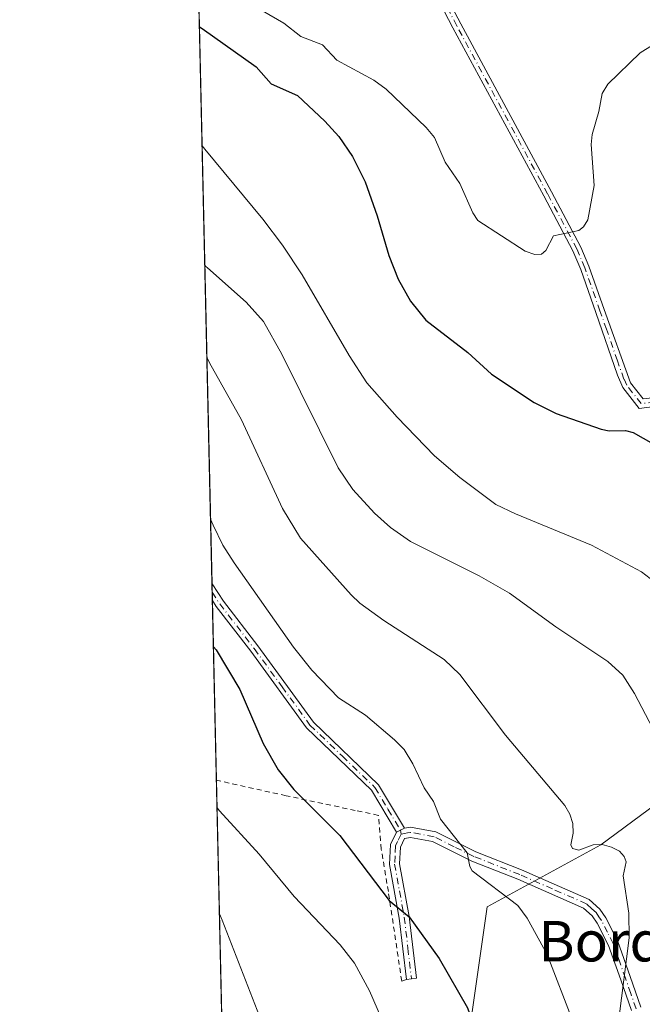
# Model space of a CAD drawing. Units: metres. Extents: x 654736 to 658190, y 4750995 to 4753386.
# Drawn here: x 654736 to 654859, y 4751541 to 4751735 of the extents above; entities that cross this region are included whole.
import ezdxf
from ezdxf.enums import TextEntityAlignment as Align

# ---------------------------------------------------------------- set-up
doc = ezdxf.new("R2010")
doc.units = ezdxf.units.M
doc.header["$MEASUREMENT"] = 0
doc.linetypes.add('DGN Style 2', pattern=[1.6480167562047852, 0.988810053722871, -0.6592067024819142])
doc.linetypes.add('DGN Style 4', pattern=[2.6384748266838614, 1.318413404963828, -0.6592067024819142, 0.001648016756204785, -0.6592067024819142])
for name, color, linetype, lineweight in [('Alambrada', 7, 'DGN Style 2', 0), ('Arbolado forestal CxS', 92, 'Continuous', 0), ('Camino Cxs', 7, 'Continuous', 0), ('Camino eje', 30, 'DGN Style 4', 13), ('Comarca CxS', 21, 'Continuous', 0), ('Comunidad Autónoma CxS', 142, 'Continuous', 0), ('Curva de nivel maestra', 30, 'Continuous', 30), ('Curva de nivel normal', 30, 'Continuous', 0), ('Municipio CxS', 4, 'Continuous', 0), ('Prado CxS', 92, 'Continuous', 0), ('Provincia CxS', 1, 'Continuous', 0), ('Texto cartográfico', 7, 'Continuous', 0)]:
    doc.layers.add(name, color=color, linetype=linetype, lineweight=lineweight)
doc.styles.add('Style-Arial', font='txt')

# ---------------------------------------------------------------- blocks, each defined once
blk = doc.blocks.new('*U8')
at = {"layer": 'Prado CxS', "color": 92, "linetype": 'Continuous', "lineweight": 0}
for points in [[(654898.1228999998, 4751606.705700001, 923.8469000000041), (654851.2720999997, 4751572.1117, 910.1555999999982), (654828.8104999998, 4751559.859099999, 904.2453999999999), (654824.7260999996, 4751531.271700001, 898.1177000000026)], [(654779.1926999995, 4751410.7751, 890.6450999999943), (654749.2001999998, 4752739.4385, 990.5378000000056)]]:
    blk.add_polyline3d(points, dxfattribs=at)
blk = doc.blocks.new('*U26')
at = {"layer": 'Municipio CxS', "color": 4, "linetype": 'Continuous', "lineweight": 0, "flags": 128}
blk.add_lwpolyline([(654788.5700011797, 4750995.359982471), (654768.1423275878, 4751900.303575507)], dxfattribs=at)

msp = doc.modelspace()

# ---------------------------------------------------------------- linework, layer by layer
at = {"layer": 'Alambrada', "color": 7, "linetype": 'DGN Style 2', "lineweight": 0}
msp.add_polyline3d([(654812.8400999998, 4751545.520099999, 897.7434999999969), (654811.9101, 4751545.190099999, 897.367499999993), (654809.2600999996, 4751562.890100001, 900.5798000000068), (654807.8701, 4751571.270099999, 903.6687999999995), (654807.3000999996, 4751577.960100001, 903.3475999999937), (654802.7301000003, 4751578.9301, 902.8886000000057), (654789.0201000003, 4751581.840100001, 900.9391000000032), (654775.2620999999, 4751584.899499999, 896.5742000000029)], dxfattribs=at)
at = {"layer": 'Arbolado forestal CxS', "color": 92, "linetype": 'Continuous', "lineweight": 0}
for points in [[(654824.7260999996, 4751531.271700001, 898.1177000000026), (654828.8104999998, 4751559.859099999, 904.2453999999999), (654851.2720999997, 4751572.1117, 910.1555999999982), (654898.1228999998, 4751606.705700001, 923.8469000000041), (654887.6492999997, 4751624.3345, 923.9428999999947), (654870.6672999999, 4751650.757099999, 925.010500000004), (654872.3406999996, 4751664.7739, 925.1708000000071), (654881.0635000002, 4751675.727700001, 922.4949999999953), (654882.2698999997, 4751677.041300001, 922.3488999999972), (654890.0072999997, 4751669.005899999, 920.6119999999937), (654893.4892999995, 4751664.6533, 919.342300000004), (654900.8887, 4751658.124299999, 917.4615000000049), (654906.9820999998, 4751648.983899999, 916.0495999999986), (654913.0755000003, 4751636.361099999, 915.6656999999979), (654923.0862999996, 4751625.479699999, 913.7020000000049), (654931.3558999998, 4751615.903700001, 912.4936000000017), (654936.1436999999, 4751606.3281, 912.4032000000008), (654941.8016999997, 4751594.140900001, 912.6328000000068), (654949.6360999999, 4751581.082900001, 912.4811000000045), (654968.7873000001, 4751566.7191, 910.0604000000021), (654978.3627000004, 4751557.143300001, 909.742499999993), (654985.7620999999, 4751548.002900001, 910.4722000000038), (654992.7260999996, 4751543.2149, 910.4104999999981), (655007.5248999996, 4751540.1679, 907.910600000003)], [(654882.2698999997, 4751677.041300001, 922.3488999999972), (654881.0635000002, 4751675.727700001, 922.4949999999953), (654872.3406999996, 4751664.7739, 925.1708000000071), (654870.6672999999, 4751650.757099999, 925.010500000004), (654887.6492999997, 4751624.3345, 923.9428999999947), (654898.1228999998, 4751606.705700001, 923.8469000000041), (654851.2720999997, 4751572.1117, 910.1555999999982), (654828.8104999998, 4751559.859099999, 904.2453999999999), (654824.7260999996, 4751531.271700001, 898.1177000000026), (654845.1457000002, 4751525.144500001, 904.3776999999973), (654873.7336999997, 4751510.850299999, 913.9737000000023), (654907.5856999997, 4751497.499299999, 920.3515000000043), (654929.4638999999, 4751482.603499999, 919.8849999999949), (654948.5537, 4751482.284299999, 920.0672000000051), (654963.7635000005, 4751485.7161, 919.9787999999972), (654973.4389000004, 4751515.761499999, 919.3200999999973), (654989.2216999996, 4751523.018300001, 916.0449999999984), (655008.4391000001, 4751515.0711, 913.4717999999993), (655039.0636999998, 4751471.708699999, 913.5948999999965), (655125.6365, 4751392.3961, 905.6876000000049)]]:
    msp.add_polyline3d(points, dxfattribs=at)
at = {"layer": 'Camino Cxs', "color": 7, "linetype": 'Continuous', "lineweight": 0, "extrusion": (0.004417867357482102, -0.1959217870268354, 0.9806095735899294), "elevation": -927168.4188273178, "flags": 128}
msp.add_lwpolyline([(761725.7731244996, 4644002.540302629), (761725.7731244997, 4644005.923956347)], dxfattribs=at)
at = {"layer": 'Camino Cxs', "color": 7, "linetype": 'Continuous', "lineweight": 0, "extrusion": (-0.009038744639726993, -0.004290543341383586, 0.999949944913831), "elevation": -25401.9114595605, "flags": 128}
msp.add_lwpolyline([(654792.278232633, 4751509.397002411), (654793.8583262679, 4751510.147009315)], dxfattribs=at)
msp.add_lwpolyline([(654792.278232633, 4751509.397002411), (654793.8583262679, 4751510.147009315)], dxfattribs=at)
at = {"layer": 'Camino Cxs', "color": 7, "linetype": 'Continuous', "lineweight": 0}
for points in [[(654820.0701000001, 4751741.210100001, 944.3729000000021), (654823.5701000001, 4751734.440099999, 942.6450999999943), (654841.5301000001, 4751701.220100001, 939.154800000004), (654847.3400999998, 4751690.300100001, 935.2566999999982), (654848.9301000005, 4751686.520099999, 934.1502000000038), (654851.9401000004, 4751677.960100001, 931.5301999999939), (654857.1700999998, 4751663.440099999, 930.3656000000047), (654859.6501000002, 4751660.280099999, 928.824299999993), (654862.0184000004, 4751660.5757, 929.3540999999968), (654861.9968999998, 4751659.692700001, 929.3338999999978), (654861.9096999997, 4751658.799799999, 929.2761000000029), (654858.8800999997, 4751658.420100001, 927.6423999999971), (654855.6601, 4751662.530099999, 928.800000000003), (654854.5601000005, 4751664.960100001, 929.0320000000065), (654850.2901, 4751677.380100001, 930.2646999999997), (654847.3000999996, 4751685.880100001, 932.763699999996), (654845.7600999996, 4751689.550100001, 933.9787999999972), (654839.9901000002, 4751700.4001, 939.404999999999), (654822.0301000001, 4751733.620100001, 941.0247999999993), (654818.5000999998, 4751740.460100001, 942.8589000000065)], [(654861.9096999997, 4751658.799799999, 929.2761000000029), (654858.8800999997, 4751658.420100001, 927.6423999999971), (654855.6601, 4751662.530099999, 928.800000000003), (654854.5601000005, 4751664.960100001, 929.0320000000065), (654850.2901, 4751677.380100001, 930.2646999999997), (654847.3000999996, 4751685.880100001, 932.763699999996), (654845.7600999996, 4751689.550100001, 933.9787999999972), (654839.9901000002, 4751700.4001, 939.404999999999), (654822.0301000001, 4751733.620100001, 941.0247999999993), (654818.5000999998, 4751740.460100001, 942.8589000000065)], [(654820.0701000001, 4751741.210100001, 944.3729000000021), (654823.5701000001, 4751734.440099999, 942.6450999999943), (654841.5301000001, 4751701.220100001, 939.154800000004), (654847.3400999998, 4751690.300100001, 935.2566999999982), (654848.9301000005, 4751686.520099999, 934.1502000000038), (654851.9401000004, 4751677.960100001, 931.5301999999939), (654857.1700999998, 4751663.440099999, 930.3656000000047), (654859.6501000002, 4751660.280099999, 928.824299999993), (654862.0184000004, 4751660.5757, 929.3540999999968)], [(654774.3854, 4751623.737299999, 902.9982000000019), (654774.3901000004, 4751623.7301, 902.998000000007), (654776.6401000004, 4751620.280099999, 902.9097000000038), (654783.4501, 4751611.440099999, 903.6483000000007), (654794.4301000005, 4751596.390100001, 904.2302000000054), (654807.3000999996, 4751584.020099999, 903.5576000000001), (654812.4401000004, 4751575.4001, 903.6564000000071)], [(654810.8601000002, 4751574.6501, 903.6389000000055), (654805.9200999998, 4751582.920100001, 903.4867999999988), (654793.1001000004, 4751595.2301, 903.3611999999995), (654782.0500999996, 4751610.390100001, 902.7991999999941), (654775.2100999998, 4751619.270099999, 902.3089000000037), (654774.4601999996, 4751620.420100001, 902.3350999999967)], [(654857.3300999999, 4751539.370100001, 920.2811999999976), (654855.2200999996, 4751545.420100001, 922.0391999999993), (654852.7901, 4751552.2301, 917.2893000000041), (654850.5500999996, 4751556.6601, 917.5489999999991), (654849.5701000001, 4751558.0701, 918.591499999995), (654847.8800999997, 4751559.630100001, 919.0693999999932), (654834.8601000002, 4751565.340100001, 912.1699999999984), (654825.7600999996, 4751568.920100001, 906.5241999999998), (654818.0000999998, 4751572.780099999, 904.5154999999941), (654813.6401000004, 4751573.5801, 903.6000000000058), (654812.4700999996, 4751573.360099999, 903.2768000000069), (654811.6801000005, 4751571.6801, 903.1500999999989), (654811.5000999998, 4751568.390100001, 902.528999999995), (654813.4101, 4751557.960100001, 901.0388999999997), (654814.8201000001, 4751545.770099999, 898.5880000000034), (654812.8400999998, 4751545.530099999, 897.7456999999995), (654811.4301000005, 4751557.6601, 900.4918000000034), (654809.5000999998, 4751568.270099999, 902.428899999999), (654809.7001, 4751572.1801, 903.6698999999935), (654810.8601000002, 4751574.6501, 903.6389000000055), (654812.4401000004, 4751575.4001, 903.6564000000071), (654813.6401000004, 4751575.620100001, 904.0086000000011), (654818.6401000004, 4751574.700099999, 905.0890000000073), (654826.5800999999, 4751570.7401, 906.1831999999995), (654835.6201, 4751567.1801, 911.6074999999984), (654849.0000999998, 4751561.3301, 919.0111999999936), (654851.0900999998, 4751559.390100001, 918.556500000006), (654852.2701000003, 4751557.6801, 916.9927000000026), (654854.6300999997, 4751553.030099999, 919.7495000000055), (654857.1001000004, 4751546.0801, 922.3779999999971), (654859.2100999998, 4751540.050100001, 921.618100000007)], [(654857.3300999999, 4751539.370100001, 920.2811999999976), (654855.2200999996, 4751545.420100001, 922.0391999999993), (654852.7901, 4751552.2301, 917.2893000000041), (654850.5500999996, 4751556.6601, 917.5489999999991), (654849.5701000001, 4751558.0701, 918.591499999995), (654847.8800999997, 4751559.630100001, 919.0693999999932), (654834.8601000002, 4751565.340100001, 912.1699999999984), (654825.7600999996, 4751568.920100001, 906.5241999999998), (654818.0000999998, 4751572.780099999, 904.5154999999941), (654813.6401000004, 4751573.5801, 903.6000000000058), (654812.4700999996, 4751573.360099999, 903.2768000000069), (654811.6801000005, 4751571.6801, 903.1500999999989), (654811.5000999998, 4751568.390100001, 902.528999999995), (654813.4101, 4751557.960100001, 901.0388999999997), (654814.8201000001, 4751545.770099999, 898.5880000000034), (654812.8400999998, 4751545.530099999, 897.7456999999995), (654811.4301000005, 4751557.6601, 900.4918000000034), (654809.5000999998, 4751568.270099999, 902.428899999999), (654809.7001, 4751572.1801, 903.6698999999935), (654810.8601000002, 4751574.6501, 903.6389000000055)], [(654812.4401000004, 4751575.4001, 903.6564000000071), (654813.6401000004, 4751575.620100001, 904.0086000000011), (654818.6401000004, 4751574.700099999, 905.0890000000073), (654826.5800999999, 4751570.7401, 906.1831999999995), (654835.6201, 4751567.1801, 911.6074999999984), (654849.0000999998, 4751561.3301, 919.0111999999936), (654851.0900999998, 4751559.390100001, 918.556500000006), (654852.2701000003, 4751557.6801, 916.9927000000026), (654854.6300999997, 4751553.030099999, 919.7495000000055), (654857.1001000004, 4751546.0801, 922.3779999999971), (654859.2100999998, 4751540.050100001, 921.618100000007)]]:
    msp.add_polyline3d(points, dxfattribs=at)
msp.add_polyline3d([(654812.4401000004, 4751575.4001, 903.6564000000071), (654810.8601000002, 4751574.6501, 903.6389000000055), (654805.9200999998, 4751582.920100001, 903.4867999999988), (654793.1001000004, 4751595.2301, 903.3611999999995), (654782.0500999996, 4751610.390100001, 902.7991999999941), (654775.2100999998, 4751619.270099999, 902.3089000000037), (654774.4600999998, 4751620.420100001, 902.3350999999967), (654774.3854, 4751623.737299999, 902.9982000000019), (654774.3901000004, 4751623.7301, 902.998000000007), (654776.6401000004, 4751620.280099999, 902.9097000000038), (654783.4501, 4751611.440099999, 903.6483000000007), (654794.4301000005, 4751596.390100001, 904.2302000000054), (654807.3000999996, 4751584.020099999, 903.5576000000001)], close=True, dxfattribs=at)
at = {"layer": 'Camino eje', "color": 30, "linetype": 'DGN Style 4', "lineweight": 13}
for points in [[(654861.9968999998, 4751659.692700001, 929.3338999999978), (654859.2651000004, 4751659.350099999, 928.2936999999948), (654856.4151, 4751662.985099999, 929.563500000004), (654855.8651000002, 4751664.200099999, 929.7547000000051), (654854.5575000001, 4751667.8301, 930.1521999999969), (654852.4225000005, 4751674.040100001, 930.2957000000025), (654851.1151000002, 4751677.670100001, 930.8727000000072), (654848.1151000002, 4751686.200099999, 933.4756999999954), (654846.5500999996, 4751689.925100001, 934.6330000000017), (654840.7600999996, 4751700.8101, 939.2786000000051), (654822.8000999996, 4751734.030099999, 941.9434999999941), (654821.0500999996, 4751737.415100001, 943.0722999999998)], [(654774.4227999998, 4751622.078600001, 902.6521000000067), (654774.4250999996, 4751622.075099999, 902.6521000000067), (654775.9250999996, 4751619.7751, 902.6064000000043), (654782.7500999998, 4751610.915100001, 903.2038999999932), (654788.2401000002, 4751603.390100001, 903.4330999999949), (654793.7651000004, 4751595.8101, 903.763699999996), (654800.1750999996, 4751589.655099999, 904.0261000000029), (654806.6101000002, 4751583.470100001, 903.5123000000023), (654809.1801000005, 4751579.1601, 904.0424000000058), (654811.6501000002, 4751575.0251, 903.6255999999995), (654811.7943000002, 4751574.237500001, 903.5120000000024)], [(654811.7943000002, 4751574.237500001, 903.5120000000024), (654811.0850999998, 4751572.770099999, 903.4661999999954), (654810.6901000004, 4751571.9301, 903.3938999999956), (654810.5900999998, 4751569.975099999, 902.9098999999987), (654810.5000999998, 4751568.3301, 902.482799999998), (654811.4650999998, 4751563.0251, 901.1356999999989), (654812.4200999998, 4751557.8101, 900.821299999996), (654813.1250999998, 4751551.715100001, 899.3969999999972), (654813.8300999999, 4751545.6501, 898.1689000000043)], [(654858.2701000003, 4751539.710100001, 920.9250999999931), (654857.2150999998, 4751542.735099999, 922.0715000000055), (654856.1601, 4751545.7501, 922.1971000000049), (654854.9451000001, 4751549.155099999, 921.4274000000006), (654853.7100999998, 4751552.630100001, 918.3996000000043), (654852.5900999998, 4751554.845100001, 916.7926000000008), (654851.4101, 4751557.170100001, 917.2939999999944), (654850.9200999998, 4751557.8751, 917.8522999999988), (654850.3300999999, 4751558.7301, 918.4593000000023), (654849.4851000002, 4751559.5101, 918.8570000000036), (654848.4401000004, 4751560.4801, 918.9314000000013), (654841.7500999998, 4751563.405099999, 916.1342000000004), (654835.2401000002, 4751566.2601, 911.9130000000005), (654826.1700999998, 4751569.8301, 906.3046000000032), (654822.2901, 4751571.7601, 906.0684999999941), (654818.3201000001, 4751573.7401, 904.8117000000057), (654813.6401000004, 4751574.600099999, 903.8043000000034), (654813.0401, 4751574.4901, 903.6254000000046), (654812.4550999999, 4751574.380100001, 903.4677999999985), (654811.7943000002, 4751574.237500001, 903.5120000000024)]]:
    msp.add_polyline3d(points, dxfattribs=at)
at = {"layer": 'Comarca CxS', "color": 21, "linetype": 'Continuous', "lineweight": 0, "flags": 128}
msp.add_lwpolyline([(655585.5719999992, 4751013.533399999), (654788.5700011797, 4750995.359982471), (654768.1423275878, 4751900.303575507), (654765.7572986399, 4752005.960083903), (654759.4590356569, 4752284.972410349), (654756.9857454458, 4752394.538882479), (654752.2426224104, 4752604.658687986), (654736.3500011791, 4753308.699982448), (658137.0600012054, 4753386.249982449), (658159.7091032801, 4752404.709690089), (658165.7120566618, 4752144.560718212), (658190.440001206, 4751072.929982473), (656411.2921955772, 4751032.361561198), (656239.0808067993, 4751028.434768749), (655681.057, 4751015.7106)], close=True, dxfattribs=at)
at = {"layer": 'Comunidad Autónoma CxS', "color": 142, "linetype": 'Continuous', "lineweight": 0, "flags": 128}
msp.add_lwpolyline([(655585.5719999992, 4751013.533399999), (654788.5700011797, 4750995.359982471), (654768.1423275878, 4751900.303575507), (654765.7572986399, 4752005.960083903), (654759.4590356569, 4752284.972410349), (654756.9857454458, 4752394.538882479), (654752.2426224104, 4752604.658687986), (654736.3500011791, 4753308.699982448), (658137.0600012054, 4753386.249982449), (658159.7091032801, 4752404.709690089), (658165.7120566618, 4752144.560718212), (658190.440001206, 4751072.929982473), (656411.2921955772, 4751032.361561198), (656239.0808067993, 4751028.434768749), (655681.057, 4751015.7106)], close=True, dxfattribs=at)
at = {"layer": 'Curva de nivel maestra', "color": 30, "linetype": 'Continuous', "lineweight": 30, "flags": 128}
for points, elevation in [([(654771.9002, 4751733.83), (654772.4199999999, 4751733.4901), (654783.0999999996, 4751725.9301), (654786.0599999997, 4751722.590100001), (654791.2800000003, 4751720.280099999), (654796.7199999997, 4751715.200099999), (654799.4600000001, 4751712.1601), (654802.1399999997, 4751708.1801), (654804.6900000004, 4751703.170100001), (654807.0599999997, 4751696.470100001), (654809.3600000005, 4751688.6501), (654811.2199999997, 4751683.9801), (654813.6399999997, 4751679.620100001), (654816.6900000004, 4751675.840100001), (654825, 4751669.4801), (654829.6299999999, 4751665.200099999), (654838.0899999999, 4751659.5701), (654842.4699999997, 4751657.4001), (654851.3600000005, 4751654.280099999), (654852.9400000004, 4751653.950099999), (654856.1500000004, 4751654.050100001), (654857.6600000003, 4751653.6501), (654865.5599999997, 4751649.140100001)], 925), ([(654774.6665000003, 4751611.284399999), (654774.6699999999, 4751611.280099999), (654775.1799999997, 4751610.670100001), (654779.9199999999, 4751602.850099999), (654784.5300000003, 4751592.190099999), (654787.4900000002, 4751586.9801), (654790.5899999999, 4751583.0701), (654799.6699999999, 4751574.0101), (654809.4199999999, 4751561.140100001), (654813.3799999999, 4751557.870100001), (654819.3300000001, 4751549.630100001), (654824.9000000004, 4751539.880100001), (654830.3600000005, 4751524.530099999), (654832.25, 4751517.4301), (654833.9299999997, 4751504.300100001), (654833.7699999996, 4751499.840100001), (654833.0499999998, 4751494.050100001), (654831.8700000001, 4751489.200099999), (654829.0499999998, 4751480.640100001), (654822.5300000003, 4751454.700099999), (654820.9800000006, 4751446.720100001), (654819.4400000004, 4751424.090100001)], 900)]:
    msp.add_lwpolyline(points, dxfattribs=dict(at, elevation=elevation))
at = {"layer": 'Curva de nivel normal', "color": 30, "linetype": 'Continuous', "lineweight": 0, "flags": 128}
for points, elevation in [([(654863.4299999997, 4751731.390000001), (654859.0899999999, 4751728.710000001), (654852.6699999999, 4751722.51), (654851.5499999998, 4751720.680000001), (654850.9000000004, 4751717.09), (654849.54, 4751712.529999999), (654849.3700000001, 4751710.560000001), (654849.9500000002, 4751702.439999999), (654848.7300000006, 4751695.67), (654847.8700000001, 4751694.32), (654846.9100000003, 4751693.600000001), (654841.9400000004, 4751692.550000001), (654840.3899999997, 4751689.619999999), (654839.54, 4751688.869999999), (654838.2400000002, 4751688.82), (654836.3200000003, 4751689.49), (654826.9699999997, 4751695.539999999), (654825.9800000006, 4751697.060000001), (654823.4100000003, 4751702.84), (654820.5199999996, 4751707.08), (654818.3799999999, 4751711.980000001), (654816.7400000002, 4751713.91), (654808.8200000003, 4751721.5), (654806.3700000001, 4751723.289999999), (654799.0599999997, 4751727.27), (654796.2300000006, 4751730.279999999), (654791.9600000001, 4751731.9), (654788.5700000003, 4751734.550000001), (654784.3600000005, 4751737.01)], 930), ([(654772.4315999999, 4751710.288000001), (654772.9500000002, 4751709.640000001), (654784.4600000001, 4751695.83), (654788.2999999998, 4751690.710000001), (654792.2100000001, 4751684.779999999), (654801.5, 4751668.869999999), (654805.0300000003, 4751663.430000001), (654811, 4751656.65), (654818.3700000001, 4751649.039999999), (654823.4000000004, 4751644.730000001), (654830.54, 4751639.430000001), (654834.3799999999, 4751637.560000001), (654849.4299999997, 4751631.359999999), (654859.3600000005, 4751626.08), (654865.3300000001, 4751621.49)], 920), ([(654864.5499999998, 4751589.449999999), (654857.9299999997, 4751602.08), (654855.6100000005, 4751605.689999999), (654852.7000000002, 4751608.350000001), (654842.3600000005, 4751615.210000001), (654833.2000000002, 4751621.9), (654827.2199999997, 4751625.32), (654813.6600000003, 4751632.09), (654809.7000000002, 4751634.84), (654806.5099999999, 4751637.720000001), (654802.2400000002, 4751642.4), (654799.3600000005, 4751646.630000001), (654788.2000000002, 4751669.100000001), (654784.54, 4751675.57), (654781.1200000001, 4751679.430000001), (654773.4800000006, 4751686.199999999), (654773.1699999999, 4751686.49), (654772.9637000002, 4751686.7159)], 915), ([(654773.3759000005, 4751668.456300001), (654773.3799999999, 4751668.449999999), (654773.6600000003, 4751667.880000001), (654773.9000000004, 4751667.439999999), (654780.2300000006, 4751656.15), (654788.3399999999, 4751638.600000001), (654791.9000000004, 4751632.77), (654801.9000000004, 4751621.529999999), (654803.6500000004, 4751619.92), (654808.3399999999, 4751616.449999999), (654820.3200000003, 4751608.77), (654823.3799999999, 4751605.83), (654832.4000000004, 4751593.779999999), (654844.1799999997, 4751579.930000001), (654845.1799999997, 4751578.199999999), (654845.7800000003, 4751576.380000001), (654845.79, 4751574.470000001), (654845.3499999996, 4751572.140000001), (654845.6600000003, 4751571.390000001), (654846.9100000003, 4751571.07), (654849.7800000003, 4751572.16), (654851.5499999998, 4751572.210000001), (654853.4000000004, 4751571.689999999), (654854.9699999997, 4751570.850000001), (654855.8899999997, 4751569.84), (654856.29, 4751568.789999999), (654855.6799999997, 4751566.02), (654856.7999999998, 4751558.630000001), (654856.9100000003, 4751553.730000001), (654854.8399999999, 4751537.699999999)], 910), ([(654774.0965, 4751636.536400001), (654774.0999999996, 4751636.529999999), (654774.6299999999, 4751635.33), (654776.5499999998, 4751631.34), (654778.75, 4751627.9), (654790.5199999996, 4751611.189999999), (654794.1200000001, 4751606.630000001), (654799.4199999999, 4751601.220000001), (654804.7199999997, 4751597.77), (654810.5, 4751592.92), (654812.3600000005, 4751590.99), (654814.0999999996, 4751588.16), (654816.3700000001, 4751583.369999999), (654818.2199999997, 4751580.710000001), (654819.5700000003, 4751577.180000001), (654824.8200000003, 4751570.57), (654825.3700000001, 4751567.83), (654825.8200000003, 4751567.02), (654834.8799999999, 4751560.17), (654836.7400000002, 4751557.630000001), (654840.6399999997, 4751550.460000001), (654845.7599999999, 4751537.289999999)], 905), ([(654775.3854, 4751579.437200001), (654775.3899999997, 4751579.430000001), (654775.9000000004, 4751578.83), (654783.7400000002, 4751570.279999999), (654790.6200000001, 4751561.890000001), (654799.7400000002, 4751552.359999999), (654802.5700000003, 4751548.77), (654805.5099999999, 4751543.289999999), (654809.2199999997, 4751534.779999999), (654811.9100000003, 4751527.630000001), (654813.54, 4751521.27), (654814.2100000001, 4751516.380000001), (654814.5, 4751509.74), (654814.0800000001, 4751503.74), (654812.9900000002, 4751497.42), (654811.8300000001, 4751492.74), (654809.4900000002, 4751485.689999999), (654801.1600000003, 4751464.66), (654798.3899999997, 4751456.539999999), (654795.8300000001, 4751446.279999999), (654794.8600000005, 4751436.859999999), (654795.1799999997, 4751432.859999999)], 895), ([(654775.8576999997, 4751558.513300001), (654775.8600000005, 4751558.51), (654776.3899999997, 4751557.220000001), (654785.1500000004, 4751534.699999999), (654787.3700000001, 4751525.66), (654788.3700000001, 4751518.600000001), (654787.9000000004, 4751513.52), (654786.04, 4751507.869999999), (654782.1600000003, 4751500.449999999), (654777.8200000003, 4751493.83), (654777.3331000004, 4751493.154300001)], 890)]:
    msp.add_lwpolyline(points, dxfattribs=dict(at, elevation=elevation))
at = {"layer": 'Prado CxS', "color": 92, "linetype": 'Continuous', "lineweight": 0, "extrusion": (0.004877840048683151, -0.2160853827285482, 0.9763622862685328), "elevation": -1022681.186314937, "flags": 128}
msp.add_lwpolyline([(761841.8886296318, 4623892.146169052), (761841.8886296318, 4624117.942424539)], dxfattribs=at)
at = {"layer": 'Prado CxS', "color": 92, "linetype": 'Continuous', "lineweight": 0, "extrusion": (0.004397481714935579, -0.1950294906698541, 0.9807875202731855), "elevation": -922942.0414701795, "flags": 128}
msp.add_lwpolyline([(761719.3385993091, 4644847.077585597), (761719.3385993091, 4644848.769207434)], dxfattribs=at)
at = {"layer": 'Prado CxS', "color": 92, "linetype": 'Continuous', "lineweight": 0, "extrusion": (0.004313803666121734, -0.1912952786107152, 0.9815230549911598), "elevation": -905252.603525009, "flags": 128}
msp.add_lwpolyline([(761732.2084193166, 4648323.223550452), (761732.2084193166, 4648324.913700911)], dxfattribs=at)
at = {"layer": 'Prado CxS', "color": 92, "linetype": 'Continuous', "lineweight": 0, "extrusion": (0.003749664620890428, -0.1661141644505511, 0.9860993988356985), "elevation": -785966.7630413724, "flags": 128}
msp.add_lwpolyline([(761837.8522967167, 4669919.682179789), (761837.8522967167, 4669955.712673604)], dxfattribs=at)
at = {"layer": 'Prado CxS', "color": 92, "linetype": 'Continuous', "lineweight": 0, "extrusion": (0.0007013568636218305, -0.03106989850795049, 0.9995169680927161), "elevation": -146276.401781054, "flags": 128}
msp.add_lwpolyline([(761841.1631126427, 4733164.078554234), (761841.1631126426, 4733338.331482038)], dxfattribs=at)
at = {"layer": 'Prado CxS', "color": 92, "linetype": 'Continuous', "lineweight": 0}
msp.add_polyline3d([(654882.2698999997, 4751677.041300001, 922.3488999999972), (654881.0635000002, 4751675.727700001, 922.4949999999953), (654872.3406999996, 4751664.7739, 925.1708000000071), (654870.6672999999, 4751650.757099999, 925.010500000004), (654887.6492999997, 4751624.3345, 923.9428999999947), (654898.1228999998, 4751606.705700001, 923.8469000000041), (654851.2720999997, 4751572.1117, 910.1555999999982), (654828.8104999998, 4751559.859099999, 904.2453999999999), (654824.7260999996, 4751531.271700001, 898.1177000000026), (654845.1457000002, 4751525.144500001, 904.3776999999973), (654873.7336999997, 4751510.850299999, 913.9737000000023), (654907.5856999997, 4751497.499299999, 920.3515000000043), (654929.4638999999, 4751482.603499999, 919.8849999999949), (654948.5537, 4751482.284299999, 920.0672000000051), (654963.7635000005, 4751485.7161, 919.9787999999972), (654973.4389000004, 4751515.761499999, 919.3200999999973), (654989.2216999996, 4751523.018300001, 916.0449999999984), (655008.4391000001, 4751515.0711, 913.4717999999993), (655039.0636999998, 4751471.708699999, 913.5948999999965), (655125.6365, 4751392.3961, 905.6876000000049)], dxfattribs=at)
at = {"layer": 'Provincia CxS', "color": 1, "linetype": 'Continuous', "lineweight": 0, "flags": 128}
msp.add_lwpolyline([(655585.5719999992, 4751013.533399999), (654788.5700011797, 4750995.359982471), (654768.1423275878, 4751900.303575507), (654765.7572986399, 4752005.960083903), (654759.4590356569, 4752284.972410349), (654756.9857454458, 4752394.538882479), (654752.2426224104, 4752604.658687986), (654736.3500011791, 4753308.699982448), (658137.0600012054, 4753386.249982449), (658159.7091032801, 4752404.709690089), (658165.7120566618, 4752144.560718212), (658190.440001206, 4751072.929982473), (656411.2921955772, 4751032.361561198), (656239.0808067993, 4751028.434768749), (655681.057, 4751015.7106)], close=True, dxfattribs=at)

# ---------------------------------------------------------------- block references
at = {"layer": 'Municipio CxS', "color": 4, "linetype": 'Continuous', "lineweight": 0}
msp.add_blockref('*U26', (0, 0), dxfattribs=at)
at = {"layer": 'Prado CxS', "color": 92, "linetype": 'Continuous', "lineweight": 0}
msp.add_blockref('*U8', (0, 0), dxfattribs=at)

# ---------------------------------------------------------------- texts
at = {"layer": 'Texto cartográfico', "color": 7, "linetype": 'Continuous', "lineweight": 0, "style": 'Style-Arial'}
msp.add_text('Bordaburu', height=8, dxfattribs=at).set_placement((654866.5102146341, 4751553.08015), align=Align.MIDDLE_CENTER)

doc.saveas('drawing.dxf')
